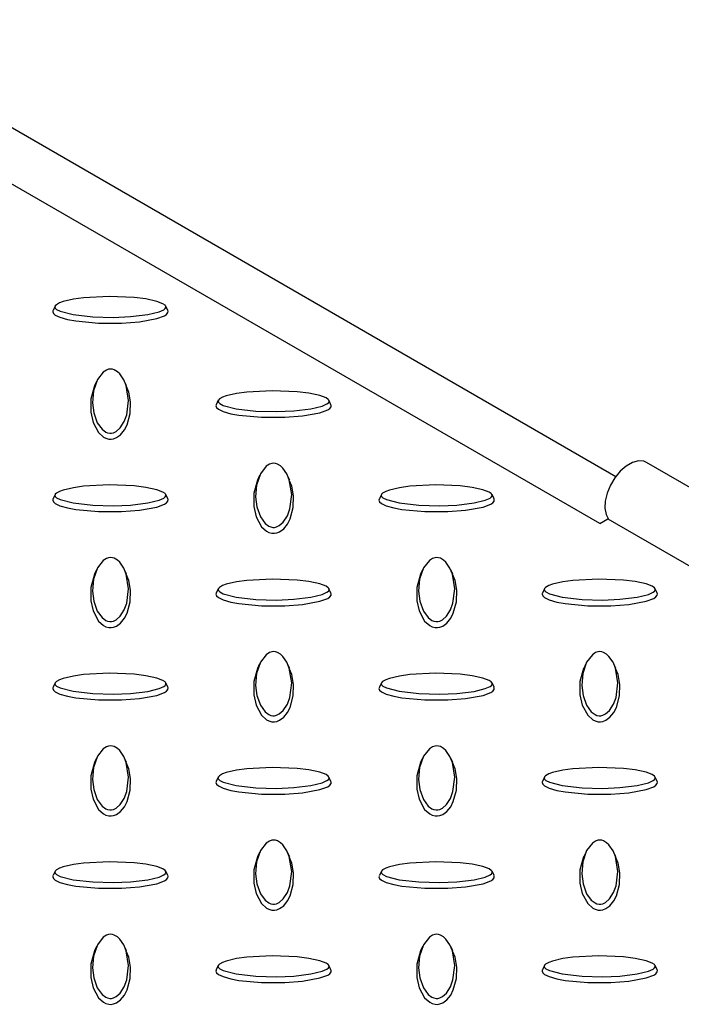
# Model space of a CAD drawing. Units: millimetres. Extents: x 15 to 415, y 5 to 292.
# Drawn here: x 327 to 339, y 217 to 234 of the extents above; entities that cross this region are included whole.
import ezdxf

# ---------------------------------------------------------------- set-up
doc = ezdxf.new("R2010")
doc.units = ezdxf.units.MM

msp = doc.modelspace()

# ---------------------------------------------------------------- linework, layer by layer
at = {"color": 7, "linetype": 'Continuous', "lineweight": 25}
for p, q in [((323.72, 233.643), (337.436, 225.725)), ((337.155, 224.907), (323.225, 232.949)), ((327.71, 228.677), (327.675, 228.602)), ((329.664, 228.602), (329.629, 228.677)), ((328.425, 227.372), (328.39, 227.296)), ((328.949, 227.296), (328.914, 227.372)), ((330.538, 227.045), (330.503, 226.969)), ((332.493, 226.969), (332.458, 227.045)), ((340.089, 224.743), (337.967, 225.968)), ((331.254, 225.74), (331.219, 225.663)), ((331.777, 225.663), (331.742, 225.74)), ((327.71, 225.412), (327.675, 225.336)), ((329.664, 225.336), (329.629, 225.412)), ((333.367, 225.412), (333.332, 225.336)), ((335.321, 225.336), (335.286, 225.412)), ((337.155, 224.907), (337.296, 224.989)), ((337.296, 224.989), (339.418, 223.764)), ((328.425, 224.107), (328.39, 224.03)), ((328.949, 224.03), (328.914, 224.107)), ((334.082, 224.107), (334.047, 224.03)), ((334.606, 224.03), (334.571, 224.107)), ((330.538, 223.779), (330.503, 223.703)), ((332.493, 223.703), (332.458, 223.779)), ((336.195, 223.779), (336.16, 223.703)), ((338.15, 223.703), (338.115, 223.779)), ((331.254, 222.474), (331.219, 222.398)), ((331.777, 222.398), (331.742, 222.474)), ((336.911, 222.474), (336.876, 222.398)), ((337.434, 222.398), (337.399, 222.474)), ((327.71, 222.146), (327.675, 222.07)), ((329.664, 222.07), (329.629, 222.146)), ((333.367, 222.146), (333.332, 222.07)), ((335.321, 222.07), (335.286, 222.146)), ((328.425, 220.841), (328.39, 220.765)), ((328.949, 220.765), (328.914, 220.841)), ((334.082, 220.841), (334.047, 220.765)), ((334.606, 220.765), (334.571, 220.841)), ((330.538, 220.513), (330.503, 220.437)), ((332.493, 220.437), (332.458, 220.513)), ((336.195, 220.513), (336.16, 220.437)), ((338.15, 220.437), (338.115, 220.513)), ((331.254, 219.208), (331.219, 219.132)), ((331.777, 219.132), (331.742, 219.208)), ((336.911, 219.208), (336.876, 219.132)), ((337.434, 219.132), (337.399, 219.208)), ((327.71, 218.88), (327.675, 218.805)), ((329.664, 218.805), (329.629, 218.88)), ((333.367, 218.88), (333.332, 218.805)), ((335.321, 218.805), (335.286, 218.88)), ((328.425, 217.576), (328.39, 217.499)), ((328.949, 217.499), (328.914, 217.576)), ((334.082, 217.576), (334.047, 217.499)), ((334.606, 217.499), (334.571, 217.576)), ((330.538, 217.248), (330.503, 217.172)), ((332.493, 217.172), (332.458, 217.248)), ((336.195, 217.248), (336.16, 217.172)), ((338.15, 217.172), (338.115, 217.248))]:
    msp.add_line(p, q, dxfattribs=at)
at = {"color": 7, "linetype": 'Continuous', "lineweight": 25, "flags": 128}
for points in [[(327.706, 228.663), (327.712, 228.644), (327.735, 228.621), (327.797, 228.589), (328.02, 228.531), (328.361, 228.492), (328.719, 228.482), (329.018, 228.495), (329.317, 228.531), (329.512, 228.578), (329.596, 228.616), (329.619, 228.634), (329.632, 228.656), (329.631, 228.673), (329.618, 228.693), (329.579, 228.72), (329.471, 228.76), (329.282, 228.801), (329.079, 228.826), (328.647, 228.844), (328.204, 228.82), (328.027, 228.796), (327.85, 228.755), (327.786, 228.732), (327.731, 228.701), (327.712, 228.682), (327.706, 228.663)], [(327.67, 228.581), (327.68, 228.552), (327.712, 228.523), (327.793, 228.484), (327.926, 228.446), (328.067, 228.42), (328.462, 228.383), (328.863, 228.383), (329.171, 228.406), (329.474, 228.461), (329.607, 228.511), (329.643, 228.535), (329.666, 228.565), (329.669, 228.589), (329.663, 228.601)], [(327.676, 228.601), (327.672, 228.594), (327.67, 228.581)], [(328.67, 227.586), (328.637, 227.583), (328.598, 227.569), (328.542, 227.533), (328.442, 227.405), (328.373, 227.208), (328.356, 227.001), (328.378, 226.829), (328.441, 226.656), (328.523, 226.543), (328.588, 226.495), (328.62, 226.482), (328.658, 226.474), (328.688, 226.475), (328.722, 226.483), (328.768, 226.505), (328.838, 226.567), (328.909, 226.676), (328.952, 226.794), (328.983, 227.043), (328.942, 227.299), (328.9, 227.401), (328.829, 227.503), (328.789, 227.54), (328.735, 227.572), (328.702, 227.583), (328.67, 227.586)], [(328.39, 227.296), (328.39, 227.296), (328.326, 227.068), (328.326, 226.837), (328.367, 226.659), (328.461, 226.484), (328.548, 226.407), (328.59, 226.386), (328.641, 226.373), (328.683, 226.371), (328.723, 226.378), (328.775, 226.398), (328.844, 226.448), (328.912, 226.532), (328.958, 226.621), (329.011, 226.818), (329.017, 227.018), (328.988, 227.188), (328.943, 227.295)], [(330.534, 227.03), (330.541, 227.011), (330.564, 226.989), (330.626, 226.956), (330.848, 226.898), (331.19, 226.859), (331.547, 226.849), (331.847, 226.862), (332.145, 226.898), (332.341, 226.945), (332.424, 226.983), (332.448, 227.001), (332.461, 227.023), (332.46, 227.04), (332.446, 227.06), (332.407, 227.087), (332.3, 227.127), (332.11, 227.168), (331.907, 227.193), (331.475, 227.211), (331.032, 227.187), (330.855, 227.163), (330.678, 227.122), (330.614, 227.099), (330.559, 227.068), (330.541, 227.049), (330.534, 227.03)], [(330.498, 226.948), (330.508, 226.919), (330.54, 226.89), (330.621, 226.851), (330.754, 226.813), (330.896, 226.787), (331.291, 226.75), (331.691, 226.75), (331.999, 226.773), (332.302, 226.828), (332.436, 226.878), (332.472, 226.902), (332.495, 226.932), (332.497, 226.956), (332.491, 226.969)], [(330.505, 226.968), (330.5, 226.961), (330.498, 226.948)], [(337.967, 225.968), (337.917, 225.988), (337.824, 225.994), (337.721, 225.965), (337.614, 225.904), (337.511, 225.814), (337.418, 225.701), (337.341, 225.572), (337.284, 225.435), (337.251, 225.299), (337.244, 225.173), (337.264, 225.064), (337.306, 224.983)], [(331.498, 225.953), (331.465, 225.95), (331.426, 225.937), (331.37, 225.901), (331.27, 225.772), (331.202, 225.575), (331.185, 225.369), (331.207, 225.196), (331.269, 225.023), (331.351, 224.911), (331.417, 224.862), (331.449, 224.849), (331.486, 224.841), (331.516, 224.842), (331.55, 224.85), (331.597, 224.872), (331.667, 224.934), (331.737, 225.044), (331.78, 225.161), (331.812, 225.41), (331.771, 225.666), (331.728, 225.768), (331.658, 225.87), (331.617, 225.907), (331.564, 225.939), (331.531, 225.95), (331.498, 225.953)], [(331.219, 225.663), (331.219, 225.663), (331.154, 225.435), (331.155, 225.204), (331.195, 225.026), (331.29, 224.851), (331.376, 224.774), (331.418, 224.753), (331.469, 224.74), (331.511, 224.739), (331.552, 224.745), (331.603, 224.765), (331.673, 224.815), (331.741, 224.899), (331.786, 224.988), (331.84, 225.185), (331.845, 225.386), (331.816, 225.556), (331.771, 225.662)], [(327.706, 225.397), (327.712, 225.378), (327.735, 225.356), (327.797, 225.323), (328.02, 225.265), (328.361, 225.226), (328.719, 225.216), (329.018, 225.229), (329.317, 225.265), (329.512, 225.312), (329.596, 225.35), (329.619, 225.369), (329.632, 225.39), (329.631, 225.408), (329.618, 225.427), (329.579, 225.454), (329.471, 225.494), (329.282, 225.535), (329.079, 225.56), (328.647, 225.578), (328.204, 225.554), (328.027, 225.53), (327.85, 225.489), (327.786, 225.466), (327.731, 225.435), (327.712, 225.416), (327.706, 225.397)], [(333.363, 225.397), (333.369, 225.378), (333.392, 225.356), (333.454, 225.323), (333.677, 225.265), (334.018, 225.226), (334.376, 225.216), (334.675, 225.229), (334.974, 225.265), (335.169, 225.312), (335.253, 225.35), (335.276, 225.369), (335.289, 225.39), (335.288, 225.408), (335.274, 225.427), (335.235, 225.454), (335.128, 225.494), (334.939, 225.535), (334.736, 225.56), (334.304, 225.578), (333.86, 225.554), (333.684, 225.53), (333.507, 225.489), (333.442, 225.466), (333.387, 225.435), (333.369, 225.416), (333.363, 225.397)], [(327.67, 225.315), (327.68, 225.286), (327.712, 225.257), (327.793, 225.218), (327.926, 225.18), (328.067, 225.154), (328.462, 225.117), (328.863, 225.117), (329.171, 225.141), (329.474, 225.195), (329.607, 225.245), (329.643, 225.27), (329.666, 225.299), (329.669, 225.323), (329.663, 225.336)], [(327.676, 225.336), (327.672, 225.329), (327.67, 225.315)], [(333.326, 225.315), (333.337, 225.286), (333.369, 225.257), (333.45, 225.218), (333.582, 225.18), (333.724, 225.154), (334.119, 225.117), (334.52, 225.117), (334.828, 225.141), (335.13, 225.195), (335.264, 225.245), (335.3, 225.27), (335.323, 225.299), (335.326, 225.323), (335.32, 225.336)], [(333.333, 225.336), (333.329, 225.329), (333.326, 225.315)], [(328.67, 224.321), (328.637, 224.317), (328.598, 224.304), (328.542, 224.268), (328.442, 224.139), (328.373, 223.942), (328.356, 223.736), (328.378, 223.563), (328.441, 223.391), (328.523, 223.278), (328.588, 223.23), (328.62, 223.216), (328.658, 223.208), (328.688, 223.209), (328.722, 223.217), (328.768, 223.239), (328.838, 223.301), (328.909, 223.411), (328.952, 223.528), (328.983, 223.777), (328.942, 224.033), (328.9, 224.135), (328.829, 224.237), (328.789, 224.275), (328.735, 224.306), (328.702, 224.317), (328.67, 224.321)], [(334.326, 224.321), (334.293, 224.317), (334.255, 224.304), (334.199, 224.268), (334.098, 224.139), (334.03, 223.942), (334.013, 223.736), (334.035, 223.563), (334.098, 223.391), (334.18, 223.278), (334.245, 223.23), (334.277, 223.216), (334.315, 223.208), (334.345, 223.209), (334.379, 223.217), (334.425, 223.239), (334.495, 223.301), (334.565, 223.411), (334.609, 223.528), (334.64, 223.777), (334.599, 224.033), (334.557, 224.135), (334.486, 224.237), (334.446, 224.275), (334.392, 224.306), (334.359, 224.317), (334.326, 224.321)], [(328.39, 224.03), (328.39, 224.03), (328.326, 223.802), (328.326, 223.571), (328.367, 223.393), (328.461, 223.218), (328.548, 223.141), (328.59, 223.12), (328.641, 223.107), (328.683, 223.106), (328.723, 223.112), (328.775, 223.132), (328.844, 223.182), (328.912, 223.266), (328.958, 223.355), (329.011, 223.552), (329.017, 223.753), (328.988, 223.923), (328.943, 224.03)], [(330.534, 223.764), (330.541, 223.745), (330.564, 223.723), (330.626, 223.691), (330.848, 223.633), (331.19, 223.593), (331.547, 223.583), (331.847, 223.596), (332.145, 223.632), (332.341, 223.68), (332.424, 223.717), (332.448, 223.736), (332.461, 223.758), (332.46, 223.775), (332.446, 223.794), (332.407, 223.821), (332.3, 223.862), (332.11, 223.902), (331.907, 223.927), (331.475, 223.945), (331.032, 223.922), (330.855, 223.897), (330.678, 223.856), (330.614, 223.833), (330.559, 223.802), (330.541, 223.783), (330.534, 223.764)], [(334.047, 224.03), (334.047, 224.03), (333.983, 223.802), (333.983, 223.571), (334.024, 223.393), (334.118, 223.218), (334.205, 223.141), (334.247, 223.12), (334.298, 223.107), (334.34, 223.106), (334.38, 223.112), (334.432, 223.132), (334.501, 223.182), (334.569, 223.266), (334.615, 223.355), (334.668, 223.552), (334.674, 223.753), (334.645, 223.923), (334.599, 224.03)], [(336.191, 223.764), (336.198, 223.745), (336.22, 223.723), (336.283, 223.691), (336.505, 223.633), (336.847, 223.593), (337.204, 223.583), (337.504, 223.596), (337.802, 223.632), (337.997, 223.68), (338.081, 223.717), (338.105, 223.736), (338.118, 223.758), (338.117, 223.775), (338.103, 223.794), (338.064, 223.821), (337.957, 223.862), (337.767, 223.902), (337.564, 223.927), (337.132, 223.945), (336.689, 223.922), (336.512, 223.897), (336.335, 223.856), (336.271, 223.833), (336.216, 223.802), (336.197, 223.783), (336.191, 223.764)], [(330.498, 223.683), (330.508, 223.654), (330.54, 223.624), (330.621, 223.585), (330.754, 223.547), (330.896, 223.521), (331.291, 223.484), (331.691, 223.484), (331.999, 223.508), (332.302, 223.562), (332.436, 223.612), (332.472, 223.637), (332.495, 223.666), (332.497, 223.69), (332.491, 223.703)], [(330.505, 223.703), (330.5, 223.696), (330.498, 223.683)], [(336.155, 223.683), (336.165, 223.654), (336.197, 223.624), (336.278, 223.585), (336.411, 223.547), (336.553, 223.521), (336.947, 223.484), (337.348, 223.484), (337.656, 223.508), (337.959, 223.562), (338.093, 223.612), (338.129, 223.637), (338.152, 223.666), (338.154, 223.69), (338.148, 223.703)], [(336.161, 223.703), (336.157, 223.696), (336.155, 223.683)], [(331.498, 222.688), (331.465, 222.684), (331.426, 222.671), (331.37, 222.635), (331.27, 222.507), (331.202, 222.309), (331.185, 222.103), (331.207, 221.93), (331.269, 221.758), (331.351, 221.645), (331.417, 221.597), (331.449, 221.583), (331.486, 221.576), (331.516, 221.576), (331.55, 221.584), (331.597, 221.607), (331.667, 221.669), (331.737, 221.778), (331.78, 221.895), (331.812, 222.145), (331.771, 222.401), (331.728, 222.503), (331.658, 222.605), (331.617, 222.642), (331.564, 222.674), (331.531, 222.684), (331.498, 222.688)], [(337.155, 222.688), (337.122, 222.684), (337.083, 222.671), (337.027, 222.635), (336.927, 222.507), (336.859, 222.309), (336.842, 222.103), (336.864, 221.93), (336.926, 221.758), (337.008, 221.645), (337.074, 221.597), (337.106, 221.583), (337.143, 221.576), (337.173, 221.576), (337.207, 221.584), (337.253, 221.607), (337.324, 221.669), (337.394, 221.778), (337.437, 221.895), (337.468, 222.145), (337.427, 222.401), (337.385, 222.503), (337.314, 222.605), (337.274, 222.642), (337.221, 222.674), (337.188, 222.684), (337.155, 222.688)], [(327.706, 222.131), (327.712, 222.112), (327.735, 222.09), (327.797, 222.058), (328.02, 222), (328.361, 221.96), (328.719, 221.951), (329.018, 221.963), (329.317, 221.999), (329.512, 222.047), (329.596, 222.085), (329.619, 222.103), (329.632, 222.125), (329.631, 222.142), (329.618, 222.162), (329.579, 222.188), (329.471, 222.229), (329.282, 222.269), (329.079, 222.295), (328.647, 222.312), (328.204, 222.289), (328.027, 222.264), (327.85, 222.224), (327.786, 222.2), (327.731, 222.169), (327.712, 222.15), (327.706, 222.131)], [(331.219, 222.398), (331.219, 222.397), (331.154, 222.17), (331.155, 221.938), (331.195, 221.761), (331.29, 221.586), (331.376, 221.508), (331.418, 221.488), (331.469, 221.474), (331.511, 221.473), (331.552, 221.479), (331.603, 221.499), (331.673, 221.55), (331.741, 221.633), (331.786, 221.722), (331.84, 221.92), (331.845, 222.12), (331.816, 222.29), (331.771, 222.397)], [(333.363, 222.131), (333.369, 222.112), (333.392, 222.09), (333.454, 222.058), (333.677, 222), (334.018, 221.96), (334.376, 221.951), (334.675, 221.963), (334.974, 221.999), (335.169, 222.047), (335.253, 222.085), (335.276, 222.103), (335.289, 222.125), (335.288, 222.142), (335.274, 222.162), (335.235, 222.188), (335.128, 222.229), (334.939, 222.269), (334.736, 222.295), (334.304, 222.312), (333.86, 222.289), (333.684, 222.264), (333.507, 222.224), (333.442, 222.2), (333.387, 222.169), (333.369, 222.15), (333.363, 222.131)], [(336.876, 222.398), (336.875, 222.397), (336.811, 222.17), (336.811, 221.938), (336.852, 221.761), (336.947, 221.586), (337.033, 221.508), (337.075, 221.488), (337.126, 221.474), (337.168, 221.473), (337.209, 221.479), (337.26, 221.499), (337.33, 221.55), (337.398, 221.633), (337.443, 221.722), (337.497, 221.92), (337.502, 222.12), (337.473, 222.29), (337.428, 222.397)], [(327.67, 222.05), (327.68, 222.021), (327.712, 221.992), (327.793, 221.953), (327.926, 221.915), (328.067, 221.889), (328.462, 221.851), (328.863, 221.852), (329.171, 221.875), (329.474, 221.93), (329.607, 221.98), (329.643, 222.004), (329.666, 222.033), (329.669, 222.058), (329.663, 222.07)], [(327.676, 222.07), (327.672, 222.063), (327.67, 222.05)], [(333.326, 222.05), (333.337, 222.021), (333.369, 221.992), (333.45, 221.953), (333.582, 221.915), (333.724, 221.889), (334.119, 221.851), (334.52, 221.852), (334.828, 221.875), (335.13, 221.93), (335.264, 221.98), (335.3, 222.004), (335.323, 222.033), (335.326, 222.058), (335.32, 222.07)], [(333.333, 222.07), (333.329, 222.063), (333.326, 222.05)], [(328.67, 221.055), (328.637, 221.051), (328.598, 221.038), (328.542, 221.002), (328.442, 220.874), (328.373, 220.677), (328.356, 220.47), (328.378, 220.297), (328.441, 220.125), (328.523, 220.012), (328.588, 219.964), (328.62, 219.95), (328.658, 219.943), (328.688, 219.943), (328.722, 219.951), (328.768, 219.974), (328.838, 220.036), (328.909, 220.145), (328.952, 220.262), (328.983, 220.512), (328.942, 220.768), (328.9, 220.87), (328.829, 220.972), (328.789, 221.009), (328.735, 221.041), (328.702, 221.051), (328.67, 221.055)], [(334.326, 221.055), (334.293, 221.051), (334.255, 221.038), (334.199, 221.002), (334.098, 220.874), (334.03, 220.677), (334.013, 220.47), (334.035, 220.297), (334.098, 220.125), (334.18, 220.012), (334.245, 219.964), (334.277, 219.95), (334.315, 219.943), (334.345, 219.943), (334.379, 219.951), (334.425, 219.974), (334.495, 220.036), (334.565, 220.145), (334.609, 220.262), (334.64, 220.512), (334.599, 220.768), (334.557, 220.87), (334.486, 220.972), (334.446, 221.009), (334.392, 221.041), (334.359, 221.051), (334.326, 221.055)], [(328.39, 220.765), (328.39, 220.765), (328.326, 220.537), (328.326, 220.305), (328.367, 220.128), (328.461, 219.953), (328.548, 219.876), (328.59, 219.855), (328.641, 219.842), (328.683, 219.84), (328.723, 219.847), (328.775, 219.866), (328.844, 219.917), (328.912, 220), (328.958, 220.089), (329.011, 220.287), (329.017, 220.487), (328.988, 220.657), (328.943, 220.764)], [(334.047, 220.765), (334.047, 220.765), (333.983, 220.537), (333.983, 220.305), (334.024, 220.128), (334.118, 219.953), (334.205, 219.876), (334.247, 219.855), (334.298, 219.842), (334.34, 219.84), (334.38, 219.847), (334.432, 219.866), (334.501, 219.917), (334.569, 220), (334.615, 220.089), (334.668, 220.287), (334.674, 220.487), (334.645, 220.657), (334.599, 220.764)], [(330.534, 220.499), (330.541, 220.48), (330.564, 220.457), (330.626, 220.425), (330.848, 220.367), (331.19, 220.328), (331.547, 220.318), (331.847, 220.33), (332.145, 220.367), (332.341, 220.414), (332.424, 220.452), (332.448, 220.47), (332.461, 220.492), (332.46, 220.509), (332.446, 220.529), (332.407, 220.556), (332.3, 220.596), (332.11, 220.637), (331.907, 220.662), (331.475, 220.68), (331.032, 220.656), (330.855, 220.631), (330.678, 220.591), (330.614, 220.567), (330.559, 220.537), (330.541, 220.517), (330.534, 220.499)], [(336.191, 220.499), (336.198, 220.48), (336.22, 220.457), (336.283, 220.425), (336.505, 220.367), (336.847, 220.328), (337.204, 220.318), (337.504, 220.33), (337.802, 220.367), (337.997, 220.414), (338.081, 220.452), (338.105, 220.47), (338.118, 220.492), (338.117, 220.509), (338.103, 220.529), (338.064, 220.556), (337.957, 220.596), (337.767, 220.637), (337.564, 220.662), (337.132, 220.68), (336.689, 220.656), (336.512, 220.631), (336.335, 220.591), (336.271, 220.567), (336.216, 220.537), (336.197, 220.517), (336.191, 220.499)], [(330.498, 220.417), (330.508, 220.388), (330.54, 220.359), (330.621, 220.32), (330.754, 220.282), (330.896, 220.256), (331.291, 220.219), (331.691, 220.219), (331.999, 220.242), (332.302, 220.297), (332.436, 220.347), (332.472, 220.371), (332.495, 220.401), (332.497, 220.425), (332.491, 220.437)], [(330.505, 220.437), (330.5, 220.43), (330.498, 220.417)], [(336.155, 220.417), (336.165, 220.388), (336.197, 220.359), (336.278, 220.32), (336.411, 220.282), (336.553, 220.256), (336.947, 220.219), (337.348, 220.219), (337.656, 220.242), (337.959, 220.297), (338.093, 220.347), (338.129, 220.371), (338.152, 220.401), (338.154, 220.425), (338.148, 220.437)], [(336.161, 220.437), (336.157, 220.43), (336.155, 220.417)], [(331.498, 219.422), (331.465, 219.418), (331.426, 219.405), (331.37, 219.369), (331.27, 219.241), (331.202, 219.044), (331.185, 218.837), (331.207, 218.665), (331.269, 218.492), (331.351, 218.379), (331.417, 218.331), (331.449, 218.318), (331.486, 218.31), (331.516, 218.311), (331.55, 218.319), (331.597, 218.341), (331.667, 218.403), (331.737, 218.512), (331.78, 218.63), (331.812, 218.879), (331.771, 219.135), (331.728, 219.237), (331.658, 219.339), (331.617, 219.376), (331.564, 219.408), (331.531, 219.419), (331.498, 219.422)], [(337.155, 219.422), (337.122, 219.418), (337.083, 219.405), (337.027, 219.369), (336.927, 219.241), (336.859, 219.044), (336.842, 218.837), (336.864, 218.665), (336.926, 218.492), (337.008, 218.379), (337.074, 218.331), (337.106, 218.318), (337.143, 218.31), (337.173, 218.311), (337.207, 218.319), (337.253, 218.341), (337.324, 218.403), (337.394, 218.512), (337.437, 218.63), (337.468, 218.879), (337.427, 219.135), (337.385, 219.237), (337.314, 219.339), (337.274, 219.376), (337.221, 219.408), (337.188, 219.419), (337.155, 219.422)], [(327.706, 218.866), (327.712, 218.847), (327.735, 218.824), (327.797, 218.792), (328.02, 218.734), (328.361, 218.695), (328.719, 218.685), (329.018, 218.698), (329.317, 218.734), (329.512, 218.781), (329.596, 218.819), (329.619, 218.837), (329.632, 218.859), (329.631, 218.876), (329.618, 218.896), (329.579, 218.923), (329.471, 218.963), (329.282, 219.004), (329.079, 219.029), (328.647, 219.047), (328.204, 219.023), (328.027, 218.999), (327.85, 218.958), (327.786, 218.935), (327.731, 218.904), (327.712, 218.885), (327.706, 218.866)], [(331.219, 219.132), (331.219, 219.132), (331.154, 218.904), (331.155, 218.673), (331.195, 218.495), (331.29, 218.32), (331.376, 218.243), (331.418, 218.222), (331.469, 218.209), (331.511, 218.207), (331.552, 218.214), (331.603, 218.234), (331.673, 218.284), (331.741, 218.368), (331.786, 218.456), (331.84, 218.654), (331.845, 218.854), (331.816, 219.024), (331.771, 219.131)], [(333.363, 218.866), (333.369, 218.847), (333.392, 218.824), (333.454, 218.792), (333.677, 218.734), (334.018, 218.695), (334.376, 218.685), (334.675, 218.698), (334.974, 218.734), (335.169, 218.781), (335.253, 218.819), (335.276, 218.837), (335.289, 218.859), (335.288, 218.876), (335.274, 218.896), (335.235, 218.923), (335.128, 218.963), (334.939, 219.004), (334.736, 219.029), (334.304, 219.047), (333.86, 219.023), (333.684, 218.999), (333.507, 218.958), (333.442, 218.935), (333.387, 218.904), (333.369, 218.885), (333.363, 218.866)], [(336.876, 219.132), (336.875, 219.132), (336.811, 218.904), (336.811, 218.673), (336.852, 218.495), (336.947, 218.32), (337.033, 218.243), (337.075, 218.222), (337.126, 218.209), (337.168, 218.207), (337.209, 218.214), (337.26, 218.234), (337.33, 218.284), (337.398, 218.368), (337.443, 218.456), (337.497, 218.654), (337.502, 218.854), (337.473, 219.024), (337.428, 219.131)], [(327.67, 218.784), (327.68, 218.755), (327.712, 218.726), (327.793, 218.687), (327.926, 218.649), (328.067, 218.623), (328.462, 218.586), (328.863, 218.586), (329.171, 218.609), (329.474, 218.664), (329.607, 218.714), (329.643, 218.738), (329.666, 218.768), (329.669, 218.792), (329.663, 218.804)], [(327.676, 218.804), (327.672, 218.797), (327.67, 218.784)], [(333.326, 218.784), (333.337, 218.755), (333.369, 218.726), (333.45, 218.687), (333.582, 218.649), (333.724, 218.623), (334.119, 218.586), (334.52, 218.586), (334.828, 218.609), (335.13, 218.664), (335.264, 218.714), (335.3, 218.738), (335.323, 218.768), (335.326, 218.792), (335.32, 218.804)], [(333.333, 218.804), (333.329, 218.797), (333.326, 218.784)], [(328.67, 217.789), (328.637, 217.786), (328.598, 217.772), (328.542, 217.737), (328.442, 217.608), (328.373, 217.411), (328.356, 217.205), (328.378, 217.032), (328.441, 216.859), (328.523, 216.747), (328.588, 216.698), (328.62, 216.685), (328.658, 216.677), (328.688, 216.678), (328.722, 216.686), (328.768, 216.708), (328.838, 216.77), (328.909, 216.88), (328.952, 216.997), (328.983, 217.246), (328.942, 217.502), (328.9, 217.604), (328.829, 217.706), (328.789, 217.743), (328.735, 217.775), (328.702, 217.786), (328.67, 217.789)], [(334.326, 217.789), (334.293, 217.786), (334.255, 217.772), (334.199, 217.737), (334.098, 217.608), (334.03, 217.411), (334.013, 217.205), (334.035, 217.032), (334.098, 216.859), (334.18, 216.747), (334.245, 216.698), (334.277, 216.685), (334.315, 216.677), (334.345, 216.678), (334.379, 216.686), (334.425, 216.708), (334.495, 216.77), (334.565, 216.88), (334.609, 216.997), (334.64, 217.246), (334.599, 217.502), (334.557, 217.604), (334.486, 217.706), (334.446, 217.743), (334.392, 217.775), (334.359, 217.786), (334.326, 217.789)], [(328.39, 217.499), (328.39, 217.499), (328.326, 217.271), (328.326, 217.04), (328.367, 216.862), (328.461, 216.687), (328.548, 216.61), (328.59, 216.589), (328.641, 216.576), (328.683, 216.574), (328.723, 216.581), (328.775, 216.601), (328.844, 216.651), (328.912, 216.735), (328.958, 216.824), (329.011, 217.021), (329.017, 217.221), (328.988, 217.392), (328.943, 217.498)], [(334.047, 217.499), (334.047, 217.499), (333.983, 217.271), (333.983, 217.04), (334.024, 216.862), (334.118, 216.687), (334.205, 216.61), (334.247, 216.589), (334.298, 216.576), (334.34, 216.574), (334.38, 216.581), (334.432, 216.601), (334.501, 216.651), (334.569, 216.735), (334.615, 216.824), (334.668, 217.021), (334.674, 217.221), (334.645, 217.392), (334.599, 217.498)], [(330.534, 217.233), (330.541, 217.214), (330.564, 217.192), (330.626, 217.159), (330.848, 217.101), (331.19, 217.062), (331.547, 217.052), (331.847, 217.065), (332.145, 217.101), (332.341, 217.148), (332.424, 217.186), (332.448, 217.205), (332.461, 217.226), (332.46, 217.244), (332.446, 217.263), (332.407, 217.29), (332.3, 217.33), (332.11, 217.371), (331.907, 217.396), (331.475, 217.414), (331.032, 217.39), (330.855, 217.366), (330.678, 217.325), (330.614, 217.302), (330.559, 217.271), (330.541, 217.252), (330.534, 217.233)], [(336.191, 217.233), (336.198, 217.214), (336.22, 217.192), (336.283, 217.159), (336.505, 217.101), (336.847, 217.062), (337.204, 217.052), (337.504, 217.065), (337.802, 217.101), (337.997, 217.148), (338.081, 217.186), (338.105, 217.205), (338.118, 217.226), (338.117, 217.244), (338.103, 217.263), (338.064, 217.29), (337.957, 217.33), (337.767, 217.371), (337.564, 217.396), (337.132, 217.414), (336.689, 217.39), (336.512, 217.366), (336.335, 217.325), (336.271, 217.302), (336.216, 217.271), (336.197, 217.252), (336.191, 217.233)], [(330.498, 217.151), (330.508, 217.122), (330.54, 217.093), (330.621, 217.054), (330.754, 217.016), (330.896, 216.99), (331.291, 216.953), (331.691, 216.953), (331.999, 216.977), (332.302, 217.031), (332.436, 217.081), (332.472, 217.105), (332.495, 217.135), (332.497, 217.159), (332.491, 217.172)], [(330.505, 217.172), (330.5, 217.164), (330.498, 217.151)], [(336.155, 217.151), (336.165, 217.122), (336.197, 217.093), (336.278, 217.054), (336.411, 217.016), (336.553, 216.99), (336.947, 216.953), (337.348, 216.953), (337.656, 216.977), (337.959, 217.031), (338.093, 217.081), (338.129, 217.105), (338.152, 217.135), (338.154, 217.159), (338.148, 217.172)], [(336.161, 217.172), (336.157, 217.164), (336.155, 217.151)]]:
    msp.add_lwpolyline(points, dxfattribs=at)

doc.saveas('drawing.dxf')
